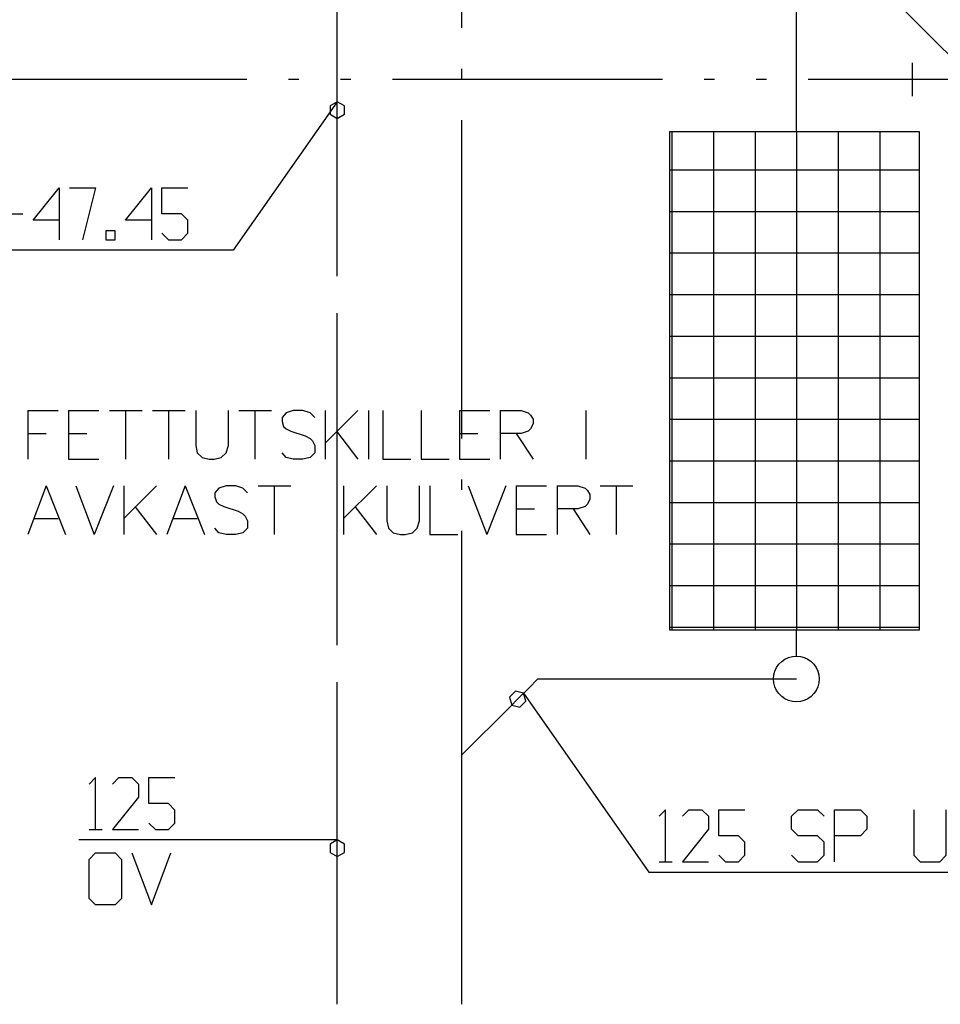
# Model space of a CAD drawing. Extents: x 0 to 116210, y 0 to 81102.
# Drawn here: x 48235 to 52665, y 10698 to 15436 of the extents above; entities that cross this region are included whole.
import ezdxf

# ---------------------------------------------------------------- set-up
doc = ezdxf.new("R2010")
doc.units = 0
doc.header["$MEASUREMENT"] = 0
doc.layers.get('0').update_dxf_attribs({"linetype": 'CONTINUOUS'})
for name, color, linetype in [('H3-TEKSTING_SANITæR', 7, 'CONTINUOUS'), ('H311-LEDNING-GRUNN', 7, 'CONTINUOUS'), ('H312-LEDNING-SANITÆR', 7, 'CONTINUOUS')]:
    doc.layers.add(name, color=color, linetype=linetype)

# ---------------------------------------------------------------- blocks, each defined once
blk = doc.blocks.new('0-2-376')
at = {"color": 5, "linetype": 'CONTINUOUS'}
blk.add_line((0, 0), (0, 1090), dxfattribs=at)
blk = doc.blocks.new('0-2-377')
at = {"color": 5, "linetype": 'CONTINUOUS'}
for p, q in [((0, -110), (0, 312.8)), ((0, 0), (235, 235))]:
    blk.add_line(p, q, dxfattribs=at)
blk = doc.blocks.new('0-2-378')
at = {"color": 5, "linetype": 'CONTINUOUS'}
for p, q in [((0, 2419.7), (0, 3950.5)), ((0, 2172.8), (0, 2222.1)), ((0, 444.4), (0, 1975.2)), ((0, 197.5), (0, 246.9)), ((0, -765.4), (0, 0))]:
    blk.add_line(p, q, dxfattribs=at)
blk = doc.blocks.new('0-2-401')
at = {"color": 5, "linetype": 'CONTINUOUS'}
blk.add_line((0, 0), (0, 751), dxfattribs=at)
blk = doc.blocks.new('0-2-402')
at = {"color": 1, "linetype": 'CONTINUOUS'}
for p, q in [((-1162.4, 300), (-1193.6, 268.7)), ((-1162.4, 50), (-1162.4, 300)), ((-1081.1, 268.7), (-1049.9, 300)), ((-1049.9, 300), (-987.4, 300)), ((-987.4, 300), (-956.1, 268.7)), ((-906.1, 175), (-906.1, 300)), ((-906.1, 300), (-781.1, 300)), ((-956.1, 268.7), (-956.1, 206.2)), ((-956.1, 206.2), (-1081.1, 50)), ((-812.4, 175), (-906.1, 175)), ((-781.1, 143.7), (-812.4, 175)), ((-781.1, 81.2), (-781.1, 143.7)), ((-1193.6, 50), (-1131.1, 50)), ((-1081.1, 50), (-956.1, 50)), ((-906.1, 81.2), (-874.9, 50)), ((-874.9, 50), (-812.4, 50)), ((-812.4, 50), (-781.1, 81.2)), ((-443.6, 0), (-1243.6, 0)), ((0, 0), (-443.6, 0)), ((0, 0), (-34.6, -20)), ((34.6, -20), (0, 0)), ((-34.6, -20), (-34.6, -60)), ((34.6, -60), (34.6, -20)), ((-1193.6, -93.8), (-1162.4, -62.5)), ((-1193.6, -281.3), (-1193.6, -93.8)), ((-1162.4, -62.5), (-1068.6, -62.5)), ((-1068.6, -62.5), (-1037.4, -93.8)), ((-1037.4, -93.8), (-1037.4, -281.3)), ((-987.4, -62.5), (-893.6, -312.5)), ((-893.6, -312.5), (-799.9, -62.5)), ((-34.6, -60), (0, -80)), ((0, -80), (34.6, -60)), ((-1162.4, -312.5), (-1193.6, -281.3)), ((-1037.4, -281.3), (-1068.6, -312.5)), ((-1068.6, -312.5), (-1162.4, -312.5))]:
    blk.add_line(p, q, dxfattribs=at)
blk = doc.blocks.new('0-2-403')
at = {"color": 5, "linetype": 'CONTINUOUS'}
for p, q in [((0, 2752.4), (0, 3551.5)), ((0, 976.7), (0, 2574.8)), ((0, 0), (0, 799.1))]:
    blk.add_line(p, q, dxfattribs=at)
blk = doc.blocks.new('0-2-404')
at = {"color": 1, "linetype": 'CONTINUOUS'}
for p, q in [((0, 0), (-499.9, -714)), ((0, 0), (-34.6, -20)), ((34.6, -20), (0, 0)), ((-34.6, -20), (-34.6, -60)), ((34.6, -60), (34.6, -20)), ((-34.6, -60), (0, -80)), ((0, -80), (34.6, -60)), ((-2049.9, -414), (-2049.9, -632.7)), ((-1893.7, -632.7), (-1893.7, -414)), ((-1843.7, -664), (-1843.7, -414)), ((-1687.4, -414), (-1843.7, -570.2)), ((-1462.4, -570.2), (-1337.4, -414)), ((-1337.4, -414), (-1337.4, -664)), ((-1287.4, -414), (-1162.4, -414)), ((-1162.4, -414), (-1224.9, -664)), ((-1018.7, -570.2), (-893.7, -414)), ((-893.7, -414), (-893.7, -664)), ((-843.7, -539), (-843.7, -414)), ((-843.7, -414), (-718.7, -414)), ((-1574.9, -476.5), (-1574.9, -601.5)), ((-1812.4, -539), (-1687.4, -664)), ((-1637.4, -539), (-1512.4, -539)), ((-749.9, -539), (-843.7, -539)), ((-718.7, -570.2), (-749.9, -539)), ((-1337.4, -570.2), (-1462.4, -570.2)), ((-893.7, -570.2), (-1018.7, -570.2)), ((-718.7, -632.7), (-718.7, -570.2)), ((-2049.9, -632.7), (-2018.7, -664)), ((-1924.9, -664), (-1893.7, -632.7)), ((-1068.7, -620.2), (-1112.4, -620.2)), ((-1112.4, -620.2), (-1112.4, -664)), ((-1068.7, -664), (-1068.7, -620.2)), ((-843.7, -632.7), (-812.4, -664)), ((-749.9, -664), (-718.7, -632.7)), ((-2018.7, -664), (-1924.9, -664)), ((-1112.4, -664), (-1068.7, -664)), ((-812.4, -664), (-749.9, -664)), ((-499.9, -714), (-2099.9, -714))]:
    blk.add_line(p, q, dxfattribs=at)
blk = doc.blocks.new('0-2-405')
at = {"color": 5, "linetype": 'CONTINUOUS'}
blk.add_line((0, 0), (0, 935.3), dxfattribs=at)
blk = doc.blocks.new('0-2-499')
at = {"color": 5, "linetype": 'CONTINUOUS'}
blk.add_line((0, 0), (33.2, 33.2), dxfattribs=at)
blk = doc.blocks.new('0-2-500')
at = {"color": 1, "linetype": 'CONTINUOUS'}
for p, q in [((-38.6, 10.4), (-66.9, -17.9)), ((0, 0), (-38.6, 10.4)), ((10.4, -38.6), (0, 0)), ((0, 0), (602.4, -860.3)), ((-66.9, -17.9), (-56.6, -56.6)), ((-17.9, -66.9), (10.4, -38.6)), ((-56.6, -56.6), (-17.9, -66.9)), ((683.6, -560.3), (652.4, -591.6)), ((683.6, -810.3), (683.6, -560.3)), ((764.9, -591.6), (796.1, -560.3)), ((796.1, -560.3), (858.6, -560.3)), ((858.6, -560.3), (889.9, -591.6)), ((939.9, -685.3), (939.9, -560.3)), ((939.9, -560.3), (1064.9, -560.3)), ((1289.9, -591.6), (1321.1, -560.3)), ((1321.1, -560.3), (1414.9, -560.3)), ((1414.9, -560.3), (1446.1, -591.6)), ((1496.1, -810.3), (1496.1, -560.3)), ((1496.1, -560.3), (1621.1, -560.3)), ((1621.1, -560.3), (1652.4, -591.6)), ((1877.4, -560.3), (1877.4, -779.1)), ((2033.6, -779.1), (2033.6, -560.3)), ((2083.6, -810.3), (2083.6, -560.3)), ((2239.9, -560.3), (2083.6, -716.6)), ((2464.9, -716.6), (2589.9, -560.3)), ((2589.9, -560.3), (2589.9, -810.3)), ((2639.9, -560.3), (2764.9, -560.3)), ((2764.9, -560.3), (2702.4, -810.3)), ((2939.9, -560.3), (2908.6, -591.6)), ((3002.4, -560.3), (2939.9, -560.3)), ((3033.6, -591.6), (3002.4, -560.3)), ((3083.6, -622.8), (3114.9, -560.3)), ((3114.9, -560.3), (3177.4, -560.3)), ((3177.4, -560.3), (3208.6, -622.8)), ((889.9, -591.6), (889.9, -654.1)), ((1289.9, -654.1), (1289.9, -591.6)), ((1652.4, -591.6), (1652.4, -654.1)), ((2908.6, -591.6), (2908.6, -779.1)), ((889.9, -654.1), (764.9, -810.3)), ((1321.1, -685.3), (1289.9, -654.1)), ((1652.4, -654.1), (1621.1, -685.3)), ((2352.4, -622.8), (2352.4, -747.8)), ((3083.6, -747.8), (3083.6, -622.8)), ((3208.6, -622.8), (3208.6, -747.8)), ((1033.6, -685.3), (939.9, -685.3)), ((1064.9, -716.6), (1033.6, -685.3)), ((1414.9, -685.3), (1321.1, -685.3)), ((1446.1, -716.6), (1414.9, -685.3)), ((1621.1, -685.3), (1496.1, -685.3)), ((2114.9, -685.3), (2239.9, -810.3)), ((2289.9, -685.3), (2414.9, -685.3)), ((2939.9, -685.3), (2908.6, -716.6)), ((3002.4, -685.3), (2939.9, -685.3)), ((3033.6, -716.6), (3002.4, -685.3)), ((1064.9, -779.1), (1064.9, -716.6)), ((1446.1, -779.1), (1446.1, -716.6)), ((2589.9, -716.6), (2464.9, -716.6)), ((3033.6, -779.1), (3033.6, -716.6)), ((3114.9, -810.3), (3083.6, -747.8)), ((3208.6, -747.8), (3177.4, -810.3)), ((939.9, -779.1), (971.1, -810.3)), ((1033.6, -810.3), (1064.9, -779.1)), ((1289.9, -779.1), (1321.1, -810.3)), ((1414.9, -810.3), (1446.1, -779.1)), ((1877.4, -779.1), (1908.6, -810.3)), ((2002.4, -810.3), (2033.6, -779.1)), ((2858.6, -766.6), (2814.9, -766.6)), ((2814.9, -766.6), (2814.9, -810.3)), ((2858.6, -810.3), (2858.6, -766.6)), ((2908.6, -779.1), (2939.9, -810.3)), ((3002.4, -810.3), (3033.6, -779.1)), ((652.4, -810.3), (714.9, -810.3)), ((764.9, -810.3), (889.9, -810.3)), ((971.1, -810.3), (1033.6, -810.3)), ((1321.1, -810.3), (1414.9, -810.3)), ((1908.6, -810.3), (2002.4, -810.3)), ((2814.9, -810.3), (2858.6, -810.3)), ((2939.9, -810.3), (3002.4, -810.3)), ((3177.4, -810.3), (3114.9, -810.3)), ((602.4, -860.3), (3602.4, -860.3))]:
    blk.add_line(p, q, dxfattribs=at)
blk = doc.blocks.new('0-2-501')
at = {"color": 5, "linetype": 'CONTINUOUS'}
blk.add_line((0, 0), (53.6, 53.6), dxfattribs=at)
blk = doc.blocks.new('0-2-502')
at = {"color": 5, "linetype": 'CONTINUOUS'}
for p, q in [((-43.9, -43.9), (0, 0)), ((0, 0), (62.1, 0))]:
    blk.add_line(p, q, dxfattribs=at)
blk = doc.blocks.new('0-2-503')
at = {"color": 5, "linetype": 'CONTINUOUS'}
blk.add_line((0, 0), (1031.7, 0), dxfattribs=at)
blk = doc.blocks.new('0-2-504')
at = {"color": 5, "linetype": 'CONTINUOUS'}
for p, q in [((-70.7, 84.3, -150), (-55, 95.3, -150)), ((-55, 95.3, -150), (-37.6, 103.4, -150)), ((-37.6, 103.4, -150), (-19.1, 108.3, -150)), ((-19.1, 108.3, -150), (0, 110, -150)), ((0, 110, -150), (19.1, 108.3, -150)), ((19.1, 108.3, -150), (37.6, 103.4, -150)), ((37.6, 103.4, -150), (55, 95.3, -150)), ((55, 95.3, -150), (70.7, 84.3, -150)), ((-103.4, 37.6, -150), (-95.3, 55, -150)), ((-95.3, 55, -150), (-84.3, 70.7, -150)), ((-84.3, 70.7, -150), (-70.7, 84.3, -150)), ((70.7, 84.3, -150), (84.3, 70.7, -150)), ((84.3, 70.7, -150), (95.3, 55, -150)), ((95.3, 55, -150), (103.4, 37.6, -150)), ((-150, 0), (0, 0)), ((-110, 0, -150), (-108.3, 19.1, -150)), ((-108.3, -19.1, -150), (-110, 0, -150)), ((-108.3, 19.1, -150), (-103.4, 37.6, -150)), ((103.4, 37.6, -150), (108.3, 19.1, -150)), ((108.3, 19.1, -150), (110, 0, -150)), ((110, 0, -150), (108.3, -19.1, -150)), ((-103.4, -37.6, -150), (-108.3, -19.1, -150)), ((-95.3, -55, -150), (-103.4, -37.6, -150)), ((103.4, -37.6, -150), (95.3, -55, -150)), ((108.3, -19.1, -150), (103.4, -37.6, -150)), ((-84.3, -70.7, -150), (-95.3, -55, -150)), ((-70.7, -84.3, -150), (-84.3, -70.7, -150)), ((-55, -95.3, -150), (-70.7, -84.3, -150)), ((70.7, -84.3, -150), (55, -95.3, -150)), ((84.3, -70.7, -150), (70.7, -84.3, -150)), ((95.3, -55, -150), (84.3, -70.7, -150)), ((-37.6, -103.4, -150), (-55, -95.3, -150)), ((-19.1, -108.3, -150), (-37.6, -103.4, -150)), ((0, -110, -150), (-19.1, -108.3, -150)), ((19.1, -108.3, -150), (0, -110, -150)), ((37.6, -103.4, -150), (19.1, -108.3, -150)), ((55, -95.3, -150), (37.6, -103.4, -150))]:
    blk.add_line(p, q, dxfattribs=at)
blk = doc.blocks.new('0-2-505')
at = {"color": 5, "linetype": 'CONTINUOUS'}
blk.add_line((0, 0), (0, 0, 300), dxfattribs=at)
blk = doc.blocks.new('0-2-506')
at = {"color": 5, "linetype": 'CONTINUOUS'}
for p, q in [((-110, 110, -150), (-110, 150, -150)), ((-180.7, 84.3), (-165, 95.3)), ((-165, 95.3), (-147.6, 103.4)), ((-147.6, 103.4), (-129.1, 108.3)), ((-129.1, 108.3), (-110, 110)), ((-110, 110), (-90.9, 108.3)), ((-90.9, 108.3), (-72.4, 103.4)), ((-72.4, 103.4), (-55, 95.3)), ((-55, 95.3), (-39.3, 84.3)), ((-213.4, 37.6), (-205.3, 55)), ((-205.3, 55), (-194.3, 70.7)), ((-194.3, 70.7), (-180.7, 84.3)), ((-39.3, 84.3), (-25.7, 70.7)), ((-25.7, 70.7), (-14.7, 55)), ((-14.7, 55), (-6.6, 37.6)), ((-220, 0), (-218.3, 19.1)), ((-218.3, -19.1), (-220, 0)), ((-218.3, 19.1), (-213.4, 37.6)), ((-6.6, 37.6), (-1.7, 19.1)), ((-1.7, 19.1), (0, 0)), ((0, 0), (-1.7, -19.1)), ((-213.4, -37.6), (-218.3, -19.1)), ((-205.3, -55), (-213.4, -37.6)), ((-6.6, -37.6), (-14.7, -55)), ((-1.7, -19.1), (-6.6, -37.6)), ((-194.3, -70.7), (-205.3, -55)), ((-180.7, -84.3), (-194.3, -70.7)), ((-165, -95.3), (-180.7, -84.3)), ((-39.3, -84.3), (-55, -95.3)), ((-25.7, -70.7), (-39.3, -84.3)), ((-14.7, -55), (-25.7, -70.7)), ((-147.6, -103.4), (-165, -95.3)), ((-129.1, -108.3), (-147.6, -103.4)), ((-110, -110), (-129.1, -108.3)), ((-90.9, -108.3), (-110, -110)), ((-72.4, -103.4), (-90.9, -108.3)), ((-55, -95.3), (-72.4, -103.4))]:
    blk.add_line(p, q, dxfattribs=at)
blk = doc.blocks.new('0-2-507')
at = {"color": 5, "linetype": 'CONTINUOUS'}
blk.add_line((0, -81.4), (0, 0), dxfattribs=at)
blk = doc.blocks.new('0-2-509')
at = {"color": 5, "linetype": 'CONTINUOUS'}
for p, q in [((0, 1581.3), (0, 2581.6)), ((0, 1258.6), (0, 1323.1)), ((0, 0), (0, 1000.4))]:
    blk.add_line(p, q, dxfattribs=at)
blk = doc.blocks.new('0-2-760')
at = {"color": 5, "linetype": 'CONTINUOUS'}
for p, q in [((0, 0), (-225, 225)), ((100, 0), (-295.7, 0))]:
    blk.add_line(p, q, dxfattribs=at)
blk = doc.blocks.new('0-2-762')
at = {"color": 5, "linetype": 'CONTINUOUS'}
blk.add_line((0, 0), (0, -160), dxfattribs=at)
blk = doc.blocks.new('0-2-763')
at = {"color": 5, "linetype": 'CONTINUOUS'}
for p, q in [((-5200, 0), (-5815, 0)), ((-4950, 0), (-5000, 0)), ((-4700, 0), (-4750, 0)), ((-4000, 0), (-4500, 0)), ((-3200, 0), (-4000, 0)), ((-2950, 0), (-3000, 0)), ((-2700, 0), (-2750, 0)), ((-2000, 0), (-2500, 0)), ((-1200, 0), (-2000, 0)), ((-950, 0), (-1000, 0)), ((-700, 0), (-750, 0)), ((0, 0), (-500, 0))]:
    blk.add_line(p, q, dxfattribs=at)
blk = doc.blocks.new('0-2-778')
at = {"color": 5, "linetype": 'CONTINUOUS'}
blk.add_line((0, 0), (-195.3, 195.3), dxfattribs=at)

msp = doc.modelspace()

# ---------------------------------------------------------------- linework, layer by layer
at = {"layer": 'H3-TEKSTING_SANITæR', "color": 1, "linetype": 'CONTINUOUS'}
for p, q in [((48274.6, 13556, -1000), (48274.6, 13321.3, -1000)), ((48274.6, 13556, -1000), (48420.7, 13556, -1000)), ((48470.7, 13556, -1000), (48470.7, 13321.3, -1000)), ((48470.7, 13556, -1000), (48616.9, 13556, -1000)), ((48666.9, 13556, -1000), (48824.6, 13556, -1000)), ((48743.8, 13556, -1000), (48743.8, 13321.3, -1000)), ((48874.6, 13556, -1000), (49032.3, 13556, -1000)), ((48951.5, 13556, -1000), (48951.5, 13321.3, -1000)), ((49082.3, 13556, -1000), (49082.3, 13386.7, -1000)), ((49240, 13386.7, -1000), (49240, 13556, -1000)), ((49290, 13556, -1000), (49447.7, 13556, -1000)), ((49366.9, 13556, -1000), (49366.9, 13321.3, -1000)), ((49551.5, 13556, -1000), (49516.9, 13544.4, -1000)), ((49597.7, 13556, -1000), (49551.5, 13556, -1000)), ((49632.3, 13544.4, -1000), (49597.7, 13556, -1000)), ((49705.4, 13556, -1000), (49705.4, 13321.3, -1000)), ((49863, 13556, -1000), (49705.4, 13398.3, -1000)), ((49913, 13556, -1000), (49913, 13321.3, -1000)), ((49982.3, 13556, -1000), (49982.3, 13321.3, -1000)), ((50166.9, 13556, -1000), (50166.9, 13321.3, -1000)), ((50351.5, 13556, -1000), (50351.5, 13321.3, -1000)), ((50351.5, 13556, -1000), (50497.7, 13556, -1000)), ((50547.7, 13556, -1000), (50547.7, 13321.3, -1000)), ((50547.7, 13556, -1000), (50647.7, 13556, -1000)), ((50647.7, 13556, -1000), (50682.3, 13544.4, -1000)), ((50959.2, 13556, -1000), (50959.2, 13321.3, -1000)), ((49516.9, 13544.4, -1000), (49497.7, 13521.3, -1000)), ((49497.7, 13521.3, -1000), (49497.7, 13502.1, -1000)), ((49497.7, 13502.1, -1000), (49505.3, 13479, -1000)), ((49655.4, 13521.3, -1000), (49632.3, 13544.4, -1000)), ((50682.3, 13544.4, -1000), (50693.8, 13532.9, -1000)), ((50693.8, 13532.9, -1000), (50705.4, 13513.6, -1000)), ((50705.4, 13513.6, -1000), (50705.4, 13490.6, -1000)), ((49505.3, 13479, -1000), (49516.9, 13467.5, -1000)), ((49516.9, 13467.5, -1000), (49540, 13456, -1000)), ((49540, 13456, -1000), (49609.2, 13432.9, -1000)), ((49759.2, 13456, -1000), (49863, 13321.3, -1000)), ((50682.3, 13456, -1000), (50647.7, 13444.4, -1000)), ((50693.8, 13467.5, -1000), (50682.3, 13456, -1000)), ((50705.4, 13490.6, -1000), (50693.8, 13467.5, -1000)), ((48274.6, 13444.4, -1000), (48363.1, 13444.4, -1000)), ((48470.7, 13444.4, -1000), (48559.2, 13444.4, -1000)), ((49609.2, 13432.9, -1000), (49632.3, 13421.3, -1000)), ((49632.3, 13421.3, -1000), (49643.8, 13409.8, -1000)), ((49643.8, 13409.8, -1000), (49655.4, 13386.7, -1000)), ((50351.5, 13444.4, -1000), (50440, 13444.4, -1000)), ((50647.7, 13444.4, -1000), (50547.7, 13444.4, -1000)), ((50624.6, 13444.4, -1000), (50705.4, 13321.3, -1000)), ((49082.3, 13386.7, -1000), (49090, 13352.1, -1000)), ((49228.4, 13352.1, -1000), (49240, 13386.7, -1000)), ((49655.4, 13386.7, -1000), (49655.4, 13352.1, -1000)), ((48470.7, 13321.3, -1000), (48616.9, 13321.3, -1000)), ((49090, 13352.1, -1000), (49113.1, 13329, -1000)), ((49113.1, 13329, -1000), (49147.7, 13321.3, -1000)), ((49147.7, 13321.3, -1000), (49170.7, 13321.3, -1000)), ((49170.7, 13321.3, -1000), (49205.4, 13329, -1000)), ((49205.4, 13329, -1000), (49228.4, 13352.1, -1000)), ((49516.9, 13329, -1000), (49497.7, 13352.1, -1000)), ((49551.5, 13321.3, -1000), (49516.9, 13329, -1000)), ((49597.7, 13321.3, -1000), (49551.5, 13321.3, -1000)), ((49632.3, 13329, -1000), (49597.7, 13321.3, -1000)), ((49655.4, 13352.1, -1000), (49632.3, 13329, -1000)), ((49982.3, 13321.3, -1000), (50116.9, 13321.3, -1000)), ((50166.9, 13321.3, -1000), (50301.5, 13321.3, -1000)), ((50351.5, 13321.3, -1000), (50497.7, 13321.3, -1000)), ((48363.1, 13193.5, -1000), (48274.6, 12958.8, -1000)), ((48363.1, 13193.5, -1000), (48455.4, 12958.8, -1000)), ((48505.4, 13193.5, -1000), (48593.8, 12958.8, -1000)), ((48686.1, 13193.5, -1000), (48593.8, 12958.8, -1000)), ((48736.1, 13193.5, -1000), (48736.1, 12958.8, -1000)), ((48893.8, 13193.5, -1000), (48736.1, 13035.8, -1000)), ((49032.3, 13193.5, -1000), (48943.8, 12958.8, -1000)), ((49032.3, 13193.5, -1000), (49124.6, 12958.8, -1000)), ((49193.8, 13181.9, -1000), (49174.6, 13158.8, -1000)), ((49228.4, 13193.5, -1000), (49193.8, 13181.9, -1000)), ((49274.6, 13193.5, -1000), (49228.4, 13193.5, -1000)), ((49309.2, 13181.9, -1000), (49274.6, 13193.5, -1000)), ((49332.3, 13158.8, -1000), (49309.2, 13181.9, -1000)), ((49382.3, 13193.5, -1000), (49540, 13193.5, -1000)), ((49459.2, 13193.5, -1000), (49459.2, 12958.8, -1000)), ((49793.8, 13193.5, -1000), (49793.8, 12958.8, -1000)), ((49951.5, 13193.5, -1000), (49793.8, 13035.8, -1000)), ((50001.5, 13193.5, -1000), (50001.5, 13024.2, -1000)), ((50159.2, 13024.2, -1000), (50159.2, 13193.5, -1000)), ((50209.2, 13193.5, -1000), (50209.2, 12958.8, -1000)), ((50393.8, 13193.5, -1000), (50482.3, 12958.8, -1000)), ((50574.6, 13193.5, -1000), (50482.3, 12958.8, -1000)), ((50624.6, 13193.5, -1000), (50624.6, 12958.8, -1000)), ((50624.6, 13193.5, -1000), (50770.8, 13193.5, -1000)), ((50820.8, 13193.5, -1000), (50820.8, 12958.8, -1000)), ((50820.8, 13193.5, -1000), (50920.8, 13193.5, -1000)), ((50920.8, 13193.5, -1000), (50955.4, 13181.9, -1000)), ((50955.4, 13181.9, -1000), (50966.9, 13170.4, -1000)), ((50966.9, 13170.4, -1000), (50978.4, 13151.1, -1000)), ((51028.4, 13193.5, -1000), (51186.1, 13193.5, -1000)), ((51105.4, 13193.5, -1000), (51105.4, 12958.8, -1000)), ((49174.6, 13158.8, -1000), (49174.6, 13139.6, -1000)), ((49174.6, 13139.6, -1000), (49182.3, 13116.5, -1000)), ((50978.4, 13128.1, -1000), (50966.9, 13105, -1000)), ((50978.4, 13151.1, -1000), (50978.4, 13128.1, -1000)), ((48790, 13093.5, -1000), (48893.8, 12958.8, -1000)), ((49182.3, 13116.5, -1000), (49193.8, 13105, -1000)), ((49193.8, 13105, -1000), (49216.9, 13093.5, -1000)), ((49216.9, 13093.5, -1000), (49286.1, 13070.4, -1000)), ((49847.7, 13093.5, -1000), (49951.5, 12958.8, -1000)), ((50624.6, 13081.9, -1000), (50713.1, 13081.9, -1000)), ((50920.8, 13081.9, -1000), (50820.8, 13081.9, -1000)), ((50897.7, 13081.9, -1000), (50978.4, 12958.8, -1000)), ((50955.4, 13093.5, -1000), (50920.8, 13081.9, -1000)), ((50966.9, 13105, -1000), (50955.4, 13093.5, -1000)), ((48305.4, 13035.8, -1000), (48420.7, 13035.8, -1000)), ((48974.6, 13035.8, -1000), (49090, 13035.8, -1000)), ((49286.1, 13070.4, -1000), (49309.2, 13058.8, -1000)), ((49309.2, 13058.8, -1000), (49320.8, 13047.3, -1000)), ((49320.8, 13047.3, -1000), (49332.3, 13024.2, -1000)), ((49193.8, 12966.5, -1000), (49174.6, 12989.6, -1000)), ((49332.3, 12989.6, -1000), (49309.2, 12966.5, -1000)), ((49332.3, 13024.2, -1000), (49332.3, 12989.6, -1000)), ((50001.5, 13024.2, -1000), (50009.2, 12989.6, -1000)), ((50009.2, 12989.6, -1000), (50032.3, 12966.5, -1000)), ((50124.6, 12966.5, -1000), (50147.7, 12989.6, -1000)), ((50147.7, 12989.6, -1000), (50159.2, 13024.2, -1000)), ((49228.4, 12958.8, -1000), (49193.8, 12966.5, -1000)), ((49274.6, 12958.8, -1000), (49228.4, 12958.8, -1000)), ((49309.2, 12966.5, -1000), (49274.6, 12958.8, -1000)), ((50032.3, 12966.5, -1000), (50066.9, 12958.8, -1000)), ((50066.9, 12958.8, -1000), (50090, 12958.8, -1000)), ((50090, 12958.8, -1000), (50124.6, 12966.5, -1000)), ((50209.2, 12958.8, -1000), (50343.8, 12958.8, -1000)), ((50624.6, 12958.8, -1000), (50770.8, 12958.8, -1000))]:
    msp.add_line(p, q, dxfattribs=at)
at = {"layer": 'H312-LEDNING-SANITÆR', "color": 8, "linetype": 'CONTINUOUS'}
for p, q in [((51363.1, 14898.3, -1000), (52563.1, 14898.3, -1000)), ((51363.1, 12498.3, -1000), (51363.1, 14898.3, -1000)), ((51375.2, 12498.3, -1000), (51375.2, 14898.3, -1000)), ((51575.2, 12498.3, -1000), (51575.2, 14898.3, -1000)), ((51775.2, 12498.3, -1000), (51775.2, 14898.3, -1000)), ((51975.2, 12498.3, -1000), (51975.2, 14898.3, -1000)), ((52175.2, 12498.3, -1000), (52175.2, 14898.3, -1000)), ((52375.2, 12498.3, -1000), (52375.2, 14898.3, -1000)), ((52563.1, 14898.3, -1000), (52563.1, 12498.3, -1000)), ((51363.1, 14713.3, -1000), (52563.1, 14713.3, -1000)), ((51363.1, 14513.3, -1000), (52563.1, 14513.3, -1000)), ((51363.1, 14313.3, -1000), (52563.1, 14313.3, -1000)), ((51363.1, 14113.3, -1000), (52563.1, 14113.3, -1000)), ((51363.1, 13913.3, -1000), (52563.1, 13913.3, -1000)), ((51363.1, 13713.3, -1000), (52563.1, 13713.3, -1000)), ((51363.1, 13513.3, -1000), (52563.1, 13513.3, -1000)), ((51363.1, 13313.3, -1000), (52563.1, 13313.3, -1000)), ((51363.1, 13113.3, -1000), (52563.1, 13113.3, -1000)), ((51363.1, 12913.3, -1000), (52563.1, 12913.3, -1000)), ((51363.1, 12713.3, -1000), (52563.1, 12713.3, -1000)), ((51363.1, 12513.3, -1000), (52563.1, 12513.3, -1000)), ((52563.1, 12498.3, -1000), (51363.1, 12498.3, -1000))]:
    msp.add_line(p, q, dxfattribs=at)

# ---------------------------------------------------------------- block references
at = {"layer": 'H311-LEDNING-GRUNN', "linetype": 'CONTINUOUS'}
for name, p in [('0-2-405', (49763.1, 15000.8, -1000)), ('0-2-778', (52599.6, 15373.3, -1000)), ('0-2-760', (52824.6, 15148.3, -1000)), ('0-2-762', (52528.9, 15228.3, -1000)), ('0-2-763', (52528.9, 15148.3, -1000)), ('0-2-404', (49763.1, 15040.8, -1000)), ('0-2-403', (49763.1, 11449.3, -1000)), ('0-2-402', (49763.1, 11489.3, -1000)), ('0-2-401', (49763.1, 10698.3, -1000))]:
    msp.add_blockref(name, p, dxfattribs=at)
at = {"layer": 'H312-LEDNING-SANITÆR', "linetype": 'CONTINUOUS'}
for name, p in [('0-2-378', (50363.1, 12976.5, -1000)), ('0-2-509', (51972.6, 14895.4, -1000)), ('0-2-507', (51972.6, 12495.4, -1000)), ('0-2-506', (52082.6, 12264, -850)), ('0-2-504', (51972.6, 12264, -1000)), ('0-2-502', (50728.8, 12264, -1000)), ('0-2-503', (50790.9, 12264, -1000)), ('0-2-505', (51972.6, 12264, -1150)), ('0-2-377', (50363.1, 11898.3, -1000)), ('0-2-500', (50659.5, 12194.8, -1000)), ('0-2-501', (50631.3, 12166.5, -1000)), ('0-2-499', (50598.1, 12133.3, -1000)), ('0-2-376', (50363.1, 10698.3, -1000))]:
    msp.add_blockref(name, p, dxfattribs=at)

doc.saveas('drawing.dxf')
